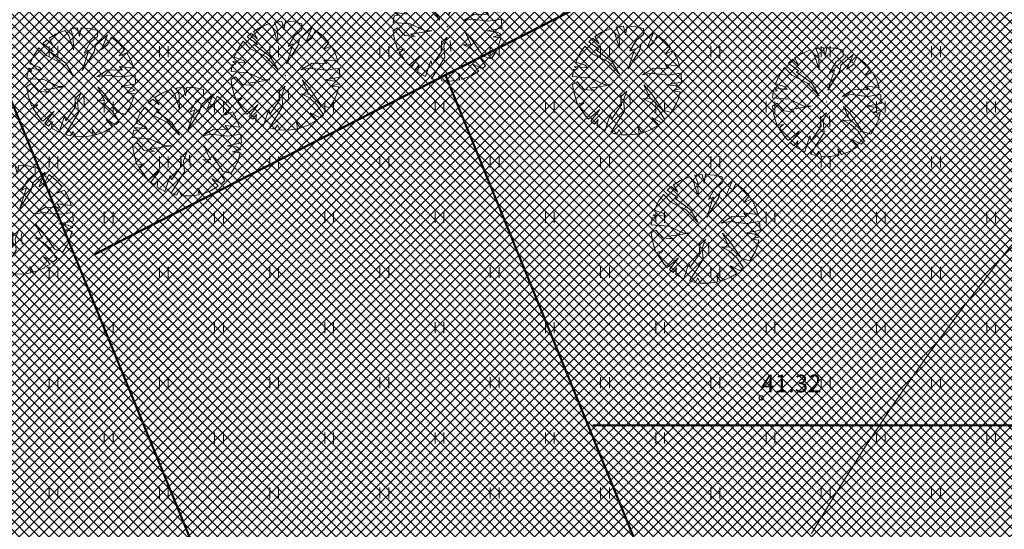
# Model space of a CAD drawing. Units: millimetres. Extents: x 366047 to 551762, y 4410242 to 6583685.
# Drawn here: x 548341 to 548386, y 6582706 to 6582729 of the extents above; entities that cross this region are included whole.
import ezdxf
from ezdxf.enums import TextEntityAlignment as Align

# ---------------------------------------------------------------- set-up
doc = ezdxf.new("R2010")
doc.units = ezdxf.units.MM
doc.header["$PDSIZE"] = 1
for name, color, linetype, lineweight in [('GEO_DTRASS', 45, 'Continuous', 30), ('GEO_HALJASTUS', 252, 'Continuous', 9), ('GEO_HORISONTAALID', 252, 'Continuous', 9), ('GEO_KORGUSED', 252, 'Continuous', 15), ('P_kõrghaljastus', 7, 'Continuous', 20), ('PF_SO_H', 86, 'Continuous', 0)]:
    doc.layers.add(name, color=color, linetype=linetype, lineweight=lineweight)
doc.styles.add('ITALICC', font='italicc_.ttf', dxfattribs={"height": 0.8})
doc.styles.add('ROMANC', font='romanc.shx', dxfattribs={"height": 0.8})
doc.linetypes.add('DRENAAZHORE', pattern='A,2.5,-1.5,["D",ROMANC,S=1.6,R=0,X=-0.8,Y=-0.8],-1.5,10,-3,10,-3,7.5', length=39)

# ---------------------------------------------------------------- blocks, each defined once
blk = doc.blocks.new('hein_2_1_1')
at = {"layer": 'P_kõrghaljastus', "color": 116}
for p, q in [((-0.386, 0.504), (-0.386, -0.496)), ((0.414, 0.504), (0.414, -0.496))]:
    blk.add_line(p, q, dxfattribs=at)
blk = doc.blocks.new('POINT_DISPLAY')
at = {"layer": 'P_kõrghaljastus', "color": 116, "linetype": 'Continuous'}
blk.add_point((0, 0), dxfattribs=at)
blk = doc.blocks.new('POINT_DISPLAY_1')
at = {"layer": 'P_kõrghaljastus', "color": 116, "linetype": 'Continuous'}
blk.add_point((0, 0), dxfattribs=at)
blk = doc.blocks.new('POINT_DISPLAY_2')
at = {"layer": 'P_kõrghaljastus', "color": 116, "linetype": 'Continuous'}
blk.add_point((0, 0), dxfattribs=at)
blk = doc.blocks.new('POINT_DISPLAY_3')
at = {"layer": 'P_kõrghaljastus', "color": 116, "linetype": 'Continuous'}
blk.add_point((0, 0), dxfattribs=at)
blk = doc.blocks.new('POINT_DISPLAY_4')
at = {"layer": 'P_kõrghaljastus', "color": 116, "linetype": 'Continuous'}
blk.add_point((0, 0), dxfattribs=at)
blk = doc.blocks.new('POINT_DISPLAY_5')
at = {"layer": 'P_kõrghaljastus', "color": 116, "linetype": 'Continuous'}
blk.add_point((0, 0), dxfattribs=at)
blk = doc.blocks.new('_U28')
at = {"layer": 'P_kõrghaljastus', "color": 116, "linetype": 'Continuous'}
for p, q in [((-0.364, 1.18), (-0.57, 1.095)), ((-0.275, 1.065), (-0.364, 1.18)), ((-0.077, 1.233), (-0.242, 1.211)), ((-0.242, 1.211), (-0.178, 1.049)), ((-0.032, 1.037), (-0.077, 1.233)), ((0.002, 1.235), (-0.032, 1.037)), ((0.203, 1.219), (0.002, 1.235)), ((0.374, 1.178), (0.203, 1.219)), ((0.376, 1.044), (0.374, 1.178)), ((-0.772, 0.963), (-0.867, 0.878)), ((-0.629, 0.829), (-0.772, 0.963)), ((-0.57, 1.095), (-0.725, 0.999)), ((-0.725, 0.999), (-0.629, 0.829)), ((-0.17, 0.737), (-0.275, 1.065)), ((-0.178, 1.049), (-0.17, 0.737)), ((0.067, 0.663), (0.206, 0.904)), ((0.206, 0.904), (0.376, 1.044)), ((0.6, 1.081), (0.324, 0.834)), ((0.46, 0.743), (0.6, 1.081)), ((0.687, 1.028), (0.6, 0.853)), ((0.856, 0.892), (0.687, 1.028)), ((-0.956, 0.78), (-1.063, 0.625)), ((-0.786, 0.607), (-0.956, 0.78)), ((-0.867, 0.878), (-0.63, 0.703)), ((-0.63, 0.703), (-0.688, 0.688)), ((-0.688, 0.688), (-0.342, 0.434)), ((0.025, 0.266), (0.177, 0.72)), ((0.294, 0.693), (0.025, 0.266)), ((0.177, 0.72), (0.067, 0.663)), ((0.324, 0.834), (0.294, 0.693)), ((0.6, 0.853), (0.46, 0.743)), ((0.987, 0.745), (0.856, 0.892)), ((0.864, 0.601), (0.987, 0.745)), ((1.039, 0.671), (0.864, 0.601)), ((1.135, 0.492), (1.039, 0.671)), ((-1.063, 0.625), (-1.16, 0.42)), ((-0.436, 0.43), (-0.786, 0.607)), ((1.193, 0.326), (1.135, 0.492)), ((-1.208, 0.247), (-1.23, 0.092)), ((-1.118, 0.257), (-1.208, 0.247)), ((-0.897, 0.285), (-1.191, 0.319)), ((-1.191, 0.319), (-1.118, 0.257)), ((-1.16, 0.42), (-0.95, 0.345)), ((-0.95, 0.345), (-0.897, 0.285)), ((-0.168, 0.143), (-0.436, 0.43)), ((-0.342, 0.434), (-0.168, 0.143)), ((0.354, 0.129), (0.605, 0.282)), ((0.605, 0.282), (0.931, 0.276)), ((0.931, 0.276), (0.871, 0.362)), ((0.871, 0.362), (1.193, 0.326)), ((-1.23, 0.092), (-0.84, 0.064)), ((-0.84, 0.064), (-0.517, -0.091)), ((0.554, 0.167), (0.354, 0.129)), ((0.922, 0.124), (0.554, 0.167)), ((1.226, 0.167), (0.922, 0.124)), ((1.237, -0.033), (1.226, 0.167)), ((-1.13, -0.028), (-1.23, -0.091)), ((-1.23, -0.091), (-1.212, -0.227)), ((-0.967, -0.201), (-1.13, -0.028)), ((-0.733, -0.226), (-0.967, -0.201)), ((-0.354, -0.094), (-0.836, -0.169)), ((-0.836, -0.169), (-0.733, -0.226)), ((-0.517, -0.091), (-0.354, -0.094)), ((0.535, -0.416), (0.384, -0.098)), ((0.384, -0.098), (0.548, -0.285)), ((0.911, -0.095), (1.237, -0.033)), ((1.125, -0.123), (0.911, -0.095)), ((1.036, -0.235), (1.224, -0.179)), ((1.224, -0.179), (1.125, -0.123)), ((-1.212, -0.227), (-1.169, -0.394)), ((-1.169, -0.394), (-1.124, -0.533)), ((-0.144, -0.58), (-0.133, -0.361)), ((-0.133, -0.361), (-0.004, -0.242)), ((-0.004, -0.242), (-0.079, -0.436)), ((-0.079, -0.436), (-0.057, -0.689)), ((0.546, -0.506), (0.363, -0.41)), ((0.363, -0.41), (0.535, -0.416)), ((0.548, -0.285), (0.814, -0.668)), ((1.21, -0.256), (1.036, -0.235)), ((1.096, -0.573), (1.159, -0.433)), ((1.159, -0.433), (1.21, -0.256)), ((-1.124, -0.533), (-0.976, -0.507)), ((-0.976, -0.507), (-1.082, -0.592)), ((-1.082, -0.592), (-0.941, -0.797)), ((-0.87, -0.875), (-0.612, -0.655)), ((-0.612, -0.655), (-0.819, -0.923)), ((-0.346, -0.869), (-0.144, -0.58)), ((0.714, -0.661), (0.546, -0.506)), ((0.862, -0.886), (0.714, -0.661)), ((0.814, -0.668), (1, -0.727)), ((1, -0.727), (1.096, -0.573)), ((-0.941, -0.797), (-0.87, -0.875)), ((-0.738, -0.989), (-0.655, -0.883)), ((-0.655, -0.883), (-0.672, -1.035)), ((-0.496, -1.131), (-0.377, -0.767)), ((-0.377, -0.767), (-0.346, -0.869)), ((-0.057, -0.689), (-0.362, -1.18)), ((0.713, -1.01), (0.566, -0.841)), ((0.566, -0.841), (0.786, -0.955)), ((0.786, -0.955), (0.862, -0.886)), ((-0.819, -0.923), (-0.738, -0.989)), ((-0.672, -1.035), (-0.496, -1.131)), ((-0.236, -1.212), (-0.175, -1.111)), ((-0.175, -1.111), (-0.124, -1.229)), ((0.278, -1.204), (0.252, -1.057)), ((0.252, -1.057), (0.337, -1.189)), ((0.521, -1.121), (0.713, -1.01)), ((-0.362, -1.18), (-0.236, -1.212)), ((-0.124, -1.229), (0.066, -1.233)), ((0.066, -1.233), (0.278, -1.204)), ((0.337, -1.189), (0.521, -1.121))]:
    blk.add_line(p, q, dxfattribs=at)
at = {"layer": 'P_kõrghaljastus', "color": 116, "linetype": 'Continuous', "rotation": 356.984265227287}
for name, p in [('POINT_DISPLAY_1', (-0.57, 1.095)), ('POINT_DISPLAY_4', (1.097, 0.572)), ('POINT_DISPLAY', (0.002, 0)), ('POINT_DISPLAY_5', (0.002, 0)), ('POINT_DISPLAY_2', (-1.093, -0.572)), ('POINT_DISPLAY_3', (0.574, -1.095))]:
    blk.add_blockref(name, p, dxfattribs=at)
at = {"layer": 'P_kõrghaljastus', "color": 116, "xscale": 0.2499999999999999, "yscale": 0.2499999999999999, "zscale": 0.2499999999999999, "rotation": 3.015734772712982}
blk.add_blockref('hein_2_1_1', (-0.034, -0.443), dxfattribs=at)

msp = doc.modelspace()

# ---------------------------------------------------------------- hatches: boundary and pattern name
at = {"layer": 'PF_SO_H', "ltscale": 0.5}
h = msp.add_hatch(dxfattribs=at)
h.set_pattern_fill('ANSI37', color=256, scale=0.1, angle=90, style=0)
h.set_pattern_definition([(135, (0, 0), (-0.224506403027, -0.224506403027), []), (225, (0, 0), (0.224506403027, -0.224506403027), [])])
h.paths.add_polyline_path([(548412.919, 6582643.317), (548444.848, 6582560.923), (548448.936, 6582535.577), (548413.83, 6582560.48), (548273.45, 6582694.64), (548341.849, 6582738.347), (548361.251, 6582750.745), (548380.706, 6582763.177), (548416.316, 6582706.71), (548427.964, 6582714.056)])

# ---------------------------------------------------------------- linework, layer by layer
at = {"layer": 'GEO_DTRASS', "linetype": 'DRENAAZHORE', "ltscale": 0.5, "const_width": 0.1}
for points in [[(548344.312, 6582718.543), (548392.23, 6582743.028)], [(548337.136, 6582733.985), (548396.765, 6582587.995)], [(548360.266, 6582726.695), (548418.832, 6582582.867)], [(548366.944, 6582710.821), (548389.576, 6582710.821), (548414.14, 6582649.326)]]:
    msp.add_lwpolyline(points, dxfattribs=at)
at = {"layer": 'GEO_HALJASTUS', "ltscale": 0.5}
for p, q in [((548342.3, 6582727.5), (548342.3, 6582728)), ((548342.7, 6582727.5), (548342.7, 6582728)), ((548347.3, 6582727.5), (548347.3, 6582728)), ((548347.7, 6582727.5), (548347.7, 6582728)), ((548352.3, 6582727.5), (548352.3, 6582728)), ((548352.7, 6582727.5), (548352.7, 6582728)), ((548357.3, 6582727.5), (548357.3, 6582728)), ((548357.7, 6582727.5), (548357.7, 6582728)), ((548362.3, 6582727.5), (548362.3, 6582728)), ((548362.7, 6582727.5), (548362.7, 6582728)), ((548367.3, 6582727.5), (548367.3, 6582728)), ((548367.7, 6582727.5), (548367.7, 6582728)), ((548372.3, 6582727.5), (548372.3, 6582728)), ((548372.7, 6582727.5), (548372.7, 6582728)), ((548377.3, 6582727.5), (548377.3, 6582728)), ((548377.7, 6582727.5), (548377.7, 6582728)), ((548382.3, 6582727.5), (548382.3, 6582728)), ((548382.7, 6582727.5), (548382.7, 6582728)), ((548344.8, 6582725), (548344.8, 6582725.5)), ((548345.2, 6582725), (548345.2, 6582725.5)), ((548349.8, 6582725), (548349.8, 6582725.5)), ((548350.2, 6582725), (548350.2, 6582725.5)), ((548354.8, 6582725), (548354.8, 6582725.5)), ((548355.2, 6582725), (548355.2, 6582725.5)), ((548359.8, 6582725), (548359.8, 6582725.5)), ((548360.2, 6582725), (548360.2, 6582725.5)), ((548364.8, 6582725), (548364.8, 6582725.5)), ((548365.2, 6582725), (548365.2, 6582725.5)), ((548369.8, 6582725), (548369.8, 6582725.5)), ((548370.2, 6582725), (548370.2, 6582725.5)), ((548374.8, 6582725), (548374.8, 6582725.5)), ((548375.2, 6582725), (548375.2, 6582725.5)), ((548379.8, 6582725), (548379.8, 6582725.5)), ((548380.2, 6582725), (548380.2, 6582725.5)), ((548384.8, 6582725), (548384.8, 6582725.5)), ((548385.2, 6582725), (548385.2, 6582725.5)), ((548342.3, 6582722.5), (548342.3, 6582723)), ((548342.7, 6582722.5), (548342.7, 6582723)), ((548347.3, 6582722.5), (548347.3, 6582723)), ((548347.7, 6582722.5), (548347.7, 6582723)), ((548352.3, 6582722.5), (548352.3, 6582723)), ((548352.7, 6582722.5), (548352.7, 6582723)), ((548357.3, 6582722.5), (548357.3, 6582723)), ((548357.7, 6582722.5), (548357.7, 6582723)), ((548362.3, 6582722.5), (548362.3, 6582723)), ((548362.7, 6582722.5), (548362.7, 6582723)), ((548367.3, 6582722.5), (548367.3, 6582723)), ((548367.7, 6582722.5), (548367.7, 6582723)), ((548372.3, 6582722.5), (548372.3, 6582723)), ((548372.7, 6582722.5), (548372.7, 6582723)), ((548377.3, 6582722.5), (548377.3, 6582723)), ((548377.7, 6582722.5), (548377.7, 6582723)), ((548382.3, 6582722.5), (548382.3, 6582723)), ((548382.7, 6582722.5), (548382.7, 6582723)), ((548344.8, 6582720), (548344.8, 6582720.5)), ((548345.2, 6582720), (548345.2, 6582720.5)), ((548349.8, 6582720), (548349.8, 6582720.5)), ((548350.2, 6582720), (548350.2, 6582720.5)), ((548354.8, 6582720), (548354.8, 6582720.5)), ((548355.2, 6582720), (548355.2, 6582720.5)), ((548359.8, 6582720), (548359.8, 6582720.5)), ((548360.2, 6582720), (548360.2, 6582720.5)), ((548364.8, 6582720), (548364.8, 6582720.5)), ((548365.2, 6582720), (548365.2, 6582720.5)), ((548369.8, 6582720), (548369.8, 6582720.5)), ((548370.2, 6582720), (548370.2, 6582720.5)), ((548374.8, 6582720), (548374.8, 6582720.5)), ((548375.2, 6582720), (548375.2, 6582720.5)), ((548379.8, 6582720), (548379.8, 6582720.5)), ((548380.2, 6582720), (548380.2, 6582720.5)), ((548384.8, 6582720), (548384.8, 6582720.5)), ((548385.2, 6582720), (548385.2, 6582720.5)), ((548342.3, 6582717.5), (548342.3, 6582718)), ((548342.7, 6582717.5), (548342.7, 6582718)), ((548347.3, 6582717.5), (548347.3, 6582718)), ((548347.7, 6582717.5), (548347.7, 6582718)), ((548352.3, 6582717.5), (548352.3, 6582718)), ((548352.7, 6582717.5), (548352.7, 6582718)), ((548357.3, 6582717.5), (548357.3, 6582718)), ((548357.7, 6582717.5), (548357.7, 6582718)), ((548362.3, 6582717.5), (548362.3, 6582718)), ((548362.7, 6582717.5), (548362.7, 6582718)), ((548367.3, 6582717.5), (548367.3, 6582718)), ((548367.7, 6582717.5), (548367.7, 6582718)), ((548372.3, 6582717.5), (548372.3, 6582718)), ((548372.7, 6582717.5), (548372.7, 6582718)), ((548377.3, 6582717.5), (548377.3, 6582718)), ((548377.7, 6582717.5), (548377.7, 6582718)), ((548382.3, 6582717.5), (548382.3, 6582718)), ((548382.7, 6582717.5), (548382.7, 6582718)), ((548344.8, 6582715), (548344.8, 6582715.5)), ((548345.2, 6582715), (548345.2, 6582715.5)), ((548349.8, 6582715), (548349.8, 6582715.5)), ((548350.2, 6582715), (548350.2, 6582715.5)), ((548354.8, 6582715), (548354.8, 6582715.5)), ((548355.2, 6582715), (548355.2, 6582715.5)), ((548359.8, 6582715), (548359.8, 6582715.5)), ((548360.2, 6582715), (548360.2, 6582715.5)), ((548364.8, 6582715), (548364.8, 6582715.5)), ((548365.2, 6582715), (548365.2, 6582715.5)), ((548369.8, 6582715), (548369.8, 6582715.5)), ((548370.2, 6582715), (548370.2, 6582715.5)), ((548374.8, 6582715), (548374.8, 6582715.5)), ((548375.2, 6582715), (548375.2, 6582715.5)), ((548379.8, 6582715), (548379.8, 6582715.5)), ((548380.2, 6582715), (548380.2, 6582715.5)), ((548384.8, 6582715), (548384.8, 6582715.5)), ((548385.2, 6582715), (548385.2, 6582715.5)), ((548342.3, 6582712.5), (548342.3, 6582713)), ((548342.7, 6582712.5), (548342.7, 6582713)), ((548347.3, 6582712.5), (548347.3, 6582713)), ((548347.7, 6582712.5), (548347.7, 6582713)), ((548352.3, 6582712.5), (548352.3, 6582713)), ((548352.7, 6582712.5), (548352.7, 6582713)), ((548357.3, 6582712.5), (548357.3, 6582713)), ((548357.7, 6582712.5), (548357.7, 6582713)), ((548362.3, 6582712.5), (548362.3, 6582713)), ((548362.7, 6582712.5), (548362.7, 6582713)), ((548367.3, 6582712.5), (548367.3, 6582713)), ((548367.7, 6582712.5), (548367.7, 6582713)), ((548372.3, 6582712.5), (548372.3, 6582713)), ((548372.7, 6582712.5), (548372.7, 6582713)), ((548377.3, 6582712.5), (548377.3, 6582713)), ((548377.7, 6582712.5), (548377.7, 6582713)), ((548382.3, 6582712.5), (548382.3, 6582713)), ((548382.7, 6582712.5), (548382.7, 6582713)), ((548344.8, 6582710), (548344.8, 6582710.5)), ((548345.2, 6582710), (548345.2, 6582710.5)), ((548349.8, 6582710), (548349.8, 6582710.5)), ((548350.2, 6582710), (548350.2, 6582710.5)), ((548354.8, 6582710), (548354.8, 6582710.5)), ((548355.2, 6582710), (548355.2, 6582710.5)), ((548359.8, 6582710), (548359.8, 6582710.5)), ((548360.2, 6582710), (548360.2, 6582710.5)), ((548364.8, 6582710), (548364.8, 6582710.5)), ((548365.2, 6582710), (548365.2, 6582710.5)), ((548369.8, 6582710), (548369.8, 6582710.5)), ((548370.2, 6582710), (548370.2, 6582710.5)), ((548374.8, 6582710), (548374.8, 6582710.5)), ((548375.2, 6582710), (548375.2, 6582710.5)), ((548379.8, 6582710), (548379.8, 6582710.5)), ((548380.2, 6582710), (548380.2, 6582710.5)), ((548384.8, 6582710), (548384.8, 6582710.5)), ((548385.2, 6582710), (548385.2, 6582710.5)), ((548342.3, 6582707.5), (548342.3, 6582708)), ((548342.7, 6582707.5), (548342.7, 6582708)), ((548347.3, 6582707.5), (548347.3, 6582708)), ((548347.7, 6582707.5), (548347.7, 6582708)), ((548352.3, 6582707.5), (548352.3, 6582708)), ((548352.7, 6582707.5), (548352.7, 6582708)), ((548357.3, 6582707.5), (548357.3, 6582708)), ((548357.7, 6582707.5), (548357.7, 6582708)), ((548362.3, 6582707.5), (548362.3, 6582708)), ((548362.7, 6582707.5), (548362.7, 6582708)), ((548367.3, 6582707.5), (548367.3, 6582708)), ((548367.7, 6582707.5), (548367.7, 6582708)), ((548372.3, 6582707.5), (548372.3, 6582708)), ((548372.7, 6582707.5), (548372.7, 6582708)), ((548377.3, 6582707.5), (548377.3, 6582708)), ((548377.7, 6582707.5), (548377.7, 6582708)), ((548382.3, 6582707.5), (548382.3, 6582708)), ((548382.7, 6582707.5), (548382.7, 6582708))]:
    msp.add_line(p, q, dxfattribs=at)
at = {"layer": 'GEO_HORISONTAALID', "ltscale": 2.5}
msp.add_lwpolyline([(548376.852, 6582705.914), (548378.047, 6582707.885), (548379.321, 6582709.89), (548380.679, 6582711.924), (548382.122, 6582713.985), (548383.652, 6582716.068), (548385.274, 6582718.172), (548386.988, 6582720.292)], dxfattribs=at)
at = {"layer": 'GEO_KORGUSED', "ltscale": 0.5}
msp.add_circle((548374.582, 6582712.063), 0.1, dxfattribs=at)

# ---------------------------------------------------------------- block references
at = {"layer": 'P_kõrghaljastus', "color": 116, "xscale": 2, "yscale": 2, "zscale": 2}
for p in [(548360.355, 6582728.892), (548343.75, 6582726.363), (548353.009, 6582726.669), (548368.493, 6582726.447), (548377.544, 6582725.473), (548348.546, 6582723.682), (548340.922, 6582720.137), (548372.057, 6582719.724)]:
    msp.add_blockref('_U28', p, dxfattribs=at)

# ---------------------------------------------------------------- texts
at = {"layer": 'GEO_KORGUSED', "ltscale": 0.5, "style": 'ITALICC'}
msp.add_text('41.32', height=0.8, dxfattribs=at).set_placement((548374.582, 6582712.063), align=Align.BOTTOM_LEFT)

doc.saveas('drawing.dxf')
